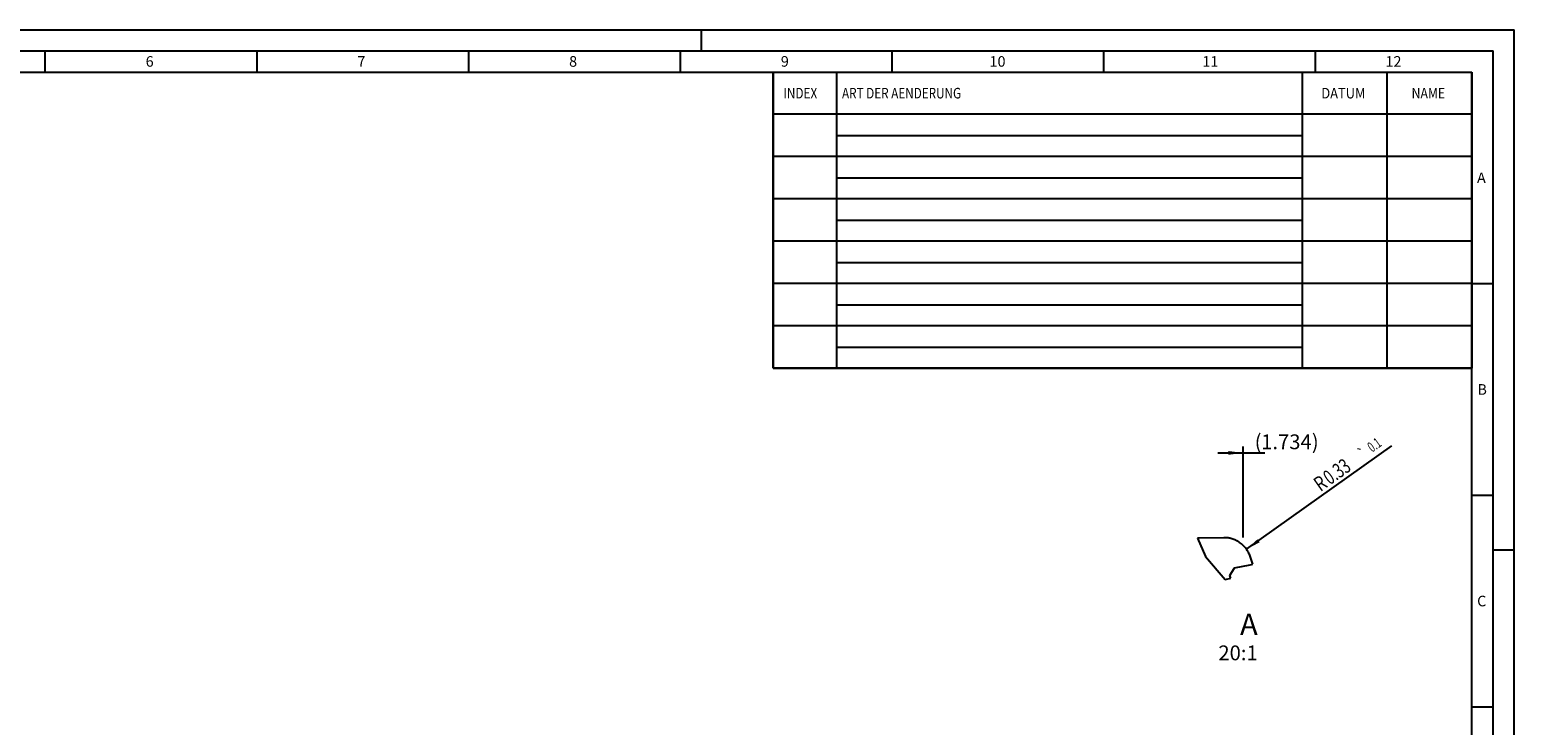
# Model space of a CAD drawing. Units: millimetres. Extents: x 0 to 594, y 0 to 420.
# Drawn here: x 243 to 594, y 256 to 420 of the extents above; entities that cross this region are included whole.
import ezdxf

# ---------------------------------------------------------------- set-up
doc = ezdxf.new("R2010")
doc.units = ezdxf.units.MM
doc.header["$LTSCALE"] = 32.67
doc.layers.get('0').update_dxf_attribs({"linetype": 'CONTINUOUS'})
for name, color, linetype in [('606160715-000_CL', 7, 'CONTINUOUS'), ('606160715-000_DIM', 7, 'CONTINUOUS'), ('608092995-000-00-ED1_FORMAT', 7, 'CONTINUOUS'), ('608092995-000-00-ED1_TEXT', 7, 'CONTINUOUS')]:
    doc.layers.add(name, color=color, linetype=linetype)
doc.styles.get("Standard").update_dxf_attribs({"font": 'TXT.SHX', "width": 0.7})
doc.styles.add('TEXTSTYLE_3', font='gdt', dxfattribs={"width": 0.7})
doc.dimstyles.new('DIMSTYLE_8', dxfattribs={"dimtxt": 3.5, "dimasz": 3.5, "dimexe": 1.5, "dimexo": 0, "dimgap": 0.875, "dimtad": 1, "dimdec": 3, "dimlfac": 0.05, "dimdsep": 46, "dimtxsty": 'STANDARD', "dimblk": '_FILLED', "dimblk1": '_FILLED', "dimblk2": '_FILLED', "dimcen": 0.09, "dimclrt": 2, "dimadec": 3, "dimazin": 2, "dimtol": 1, "dimtp": 0.1, "dimtm": 0.1, "dimtfac": 1, "dimtdec": 3, "dimtofl": 0, "dimtmove": 0, "dimatfit": 3, "dimldrblk": '_FILLED', "dimfxl": 1, "dimtolj": 1, "dimarcsym": 0})

# ---------------------------------------------------------------- blocks, each defined once
blk = doc.blocks.new('CHANGEBLOCK_BL0', base_point=(501.5, 375))
at = {"layer": '608092995-000-00-ED1_FORMAT', "color": 7, "linetype": 'CONTINUOUS'}
for p, q in [((419, 340), (419, 410)), ((434, 340), (434, 410)), ((544, 340), (544, 410)), ((564, 340), (564, 410)), ((584, 400), (419, 400)), ((584, 390), (419, 390)), ((584, 380), (419, 380)), ((584, 370), (419, 370)), ((584, 360), (419, 360)), ((584, 350), (419, 350)), ((584, 340), (419, 340))]:
    blk.add_line(p, q, dxfattribs=at)
at = {"layer": '608092995-000-00-ED1_FORMAT', "color": 2, "linetype": 'CONTINUOUS'}
for s, width, p in [('INDEX', 0.819048, (421.38, 403.75)), ('ART DER AENDERUNG', 0.810924, (435.23, 403.75)), ('DATUM', 0.890476, (548.43, 403.75)), ('NAME', 0.85119, (569.74, 403.75))]:
    blk.add_text(s, height=2.5, dxfattribs=dict(at, width=width)).set_placement(p)
blk = doc.blocks.new('_FILLED')
at = {"color": 0, "linetype": 'BYBLOCK'}
blk.add_solid([(0, 0), (-1, 0.125), (-1, -0.125)], dxfattribs=at)
blk = doc.blocks.new('*D7')
at = {"layer": '606160715-000_DIM', "color": 3, "linetype": 'CONTINUOUS'}
blk.add_line((530.76, 297.22), (565.1, 321.64), dxfattribs=at)
at = {"layer": '606160715-000_DIM', "color": 3, "linetype": 'CONTINUOUS', "xscale": 3.5, "yscale": 3.5, "zscale": 3.5, "rotation": 215.4102724369}
blk.add_blockref('_FILLED', (530.76, 297.22), dxfattribs=at)
at = {"layer": '606160715-000_DIM', "color": 2, "linetype": 'CONTINUOUS'}
for s, height, width, p in [('0.1', 2.45, 0.642857, (560.43, 320.04)), ('0.33', 3.5, 0.696429, (550.46, 312.31)), ('R', 3.5, 0.785714, (548.22, 310.71))]:
    blk.add_text(s, height=height, rotation=35.4103, dxfattribs=dict(at, width=width)).set_placement(p)
at = {"layer": '606160715-000_DIM', "color": 2, "linetype": 'CONTINUOUS', "style": 'TEXTSTYLE_3'}
blk.add_text('`', height=2.45, rotation=35.4103, dxfattribs=at).set_placement((558.1, 318.38))

msp = doc.modelspace()

# ---------------------------------------------------------------- linework, layer by layer
at = {"layer": '606160715-000_CL', "color": 3, "linetype": 'CONTINUOUS'}
for p, q in [((519.1561, 299.8191), (521.0772, 295.506)), ((521.0772, 295.506), (525.6929, 290.1024)), ((526.8076, 291.0177), (527.9145, 292.8465)), ((526.8834, 290.8103), (526.8076, 291.0177)), ((527.9145, 292.8465), (531.5989, 293.5298)), ((531.5989, 293.5298), (532.2736, 293.6909)), ((525.6929, 290.1024), (527.0552, 290.3985)), ((526.9704, 290.6004), (526.8834, 290.8103)), ((527.0552, 290.3985), (526.9704, 290.6004))]:
    msp.add_line(p, q, dxfattribs=at)
at = {"layer": '606160715-000_CL', "color": 7, "linetype": 'CONTINUOUS'}
msp.add_line((532.2736, 293.6909), (531.5081, 295.8267), dxfattribs=at)
for points in [[(525.3787, 299.9678), (519.6134, 299.8374), (519.1561, 299.8191)], [(529.3008, 298.7081), (529.1326, 298.8283), (528.9097, 298.9755), (528.6804, 299.1137), (528.4469, 299.2415), (528.2089, 299.3592), (527.9678, 299.4664), (527.7302, 299.5606), (527.4986, 299.6423), (527.2717, 299.7127), (527.0512, 299.7725), (526.8383, 299.8223), (526.6328, 299.8633), (526.4337, 299.8965), (526.2411, 299.9225), (526.0555, 299.942), (525.8764, 299.9557), (525.7037, 299.9642), (525.5377, 299.9681), (525.3787, 299.9678)], [(531.5081, 295.8267), (531.4121, 296.0569), (531.307, 296.2848), (531.1926, 296.51), (531.069, 296.732), (530.9361, 296.9504), (530.794, 297.1647), (530.6431, 297.3744), (530.483, 297.5791), (530.3144, 297.7782), (530.1371, 297.9712), (529.9516, 298.1577), (529.7581, 298.337), (529.5568, 298.5088), (529.3482, 298.6727), (529.3008, 298.7081)]]:
    msp.add_lwpolyline(points, dxfattribs=at)
at = {"layer": '606160715-000_DIM', "color": 3, "linetype": 'CONTINUOUS'}
for p, q in [((524, 320), (535.0934, 320)), ((530, 300), (530, 321.5))]:
    msp.add_line(p, q, dxfattribs=at)
msp.add_solid([(530, 320), (526.5, 319.5625), (526.5, 320.4375)], dxfattribs=at)
at = {"layer": '608092995-000-00-ED1_FORMAT', "color": 3, "linetype": 'CONTINUOUS'}
for p, q in [((0, 420), (594, 420)), ((402, 420), (402, 415)), ((594, 0), (594, 420)), ((5, 415), (589, 415)), ((247, 415), (247, 410)), ((297, 415), (297, 410)), ((347, 415), (347, 410)), ((397, 415), (397, 410)), ((447, 415), (447, 410)), ((497, 415), (497, 410)), ((547, 415), (547, 410)), ((589, 5), (589, 415)), ((419, 410), (584, 410)), ((419, 410), (419, 340)), ((584, 410), (584, 340)), ((434, 395), (544, 395)), ((434, 385), (544, 385)), ((434, 375), (544, 375)), ((434, 365), (544, 365)), ((584, 360), (589, 360)), ((434, 355), (544, 355)), ((434, 345), (544, 345)), ((419, 340), (584, 340)), ((584, 310), (589, 310)), ((594, 297), (589, 297)), ((584, 260), (589, 260))]:
    msp.add_line(p, q, dxfattribs=at)
at = {"layer": '608092995-000-00-ED1_FORMAT', "color": 7, "linetype": 'CONTINUOUS'}
for p in [(10, 410), (584, 10)]:
    msp.add_line(p, (584, 410), dxfattribs=at)

# ---------------------------------------------------------------- block references
at = {"layer": '608092995-000-00-ED1_FORMAT', "color": 3, "linetype": 'CONTINUOUS'}
msp.add_blockref('CHANGEBLOCK_BL0', (501.5, 375), dxfattribs=at)

# ---------------------------------------------------------------- texts
at = {"layer": '606160715-000_DIM', "color": 2, "linetype": 'CONTINUOUS', "char_height": 3.5, "line_spacing_factor": 0.9}
for s, insert, width, attachment_point in [('(', (532.6868, 324.375), 2.25, 1), ('1.734', (540.1868, 324.375), 18, 2), (')', (546.1868, 324.375), 2.25, 1)]:
    msp.add_mtext(s, dxfattribs=dict(at, insert=insert, width=width, attachment_point=attachment_point))
at = {"layer": '608092995-000-00-ED1_FORMAT', "color": 2, "linetype": 'CONTINUOUS', "char_height": 2.5, "attachment_point": 1, "line_spacing_factor": 0.9}
for s, insert, width in [('6', (270.7798, 413.75), 3.660714), ('7', (320.7798, 413.75), 3.660714), ('8', (370.7798, 413.75), 3.660714), ('9', (420.7798, 413.75), 3.660714), ('10', (470.0655, 413.75), 5.803571), ('11', (520.3333, 413.75), 5), ('12', (563.5655, 413.75), 5.803571), ('A', (585.1905, 386.25), 3.928571), ('B', (585.2798, 336.25), 3.660714), ('C', (585.2202, 286.25), 3.839286)]:
    msp.add_mtext(s, dxfattribs=dict(at, insert=insert, width=width))
at = {"layer": '608092995-000-00-ED1_TEXT', "color": 2, "linetype": 'CONTINUOUS', "insert": (533.3906, 282.0046), "char_height": 5, "width": 14.125, "attachment_point": 3, "line_spacing_factor": 0.9}
msp.add_mtext('A\\P\\H3.5;20:1', dxfattribs=at)

# ---------------------------------------------------------------- dimensions: what is measured, and where the dimension line sits
at = {"layer": '606160715-000_DIM', "color": 3, "linetype": 'CONTINUOUS'}
dim = msp.add_radius_dim(center=(525.3786, 293.4), mpoint=(530.7578, 297.2242), text='R<>', dimstyle='DIMSTYLE_8', override={"dimpost": '<>'}, dxfattribs=at)
dim.commit()
dim.dimension.update_dxf_attribs({"geometry": '*D7', "text_midpoint": (556.7104, 315.6748), "dimtype": 164})

doc.saveas('drawing.dxf')
